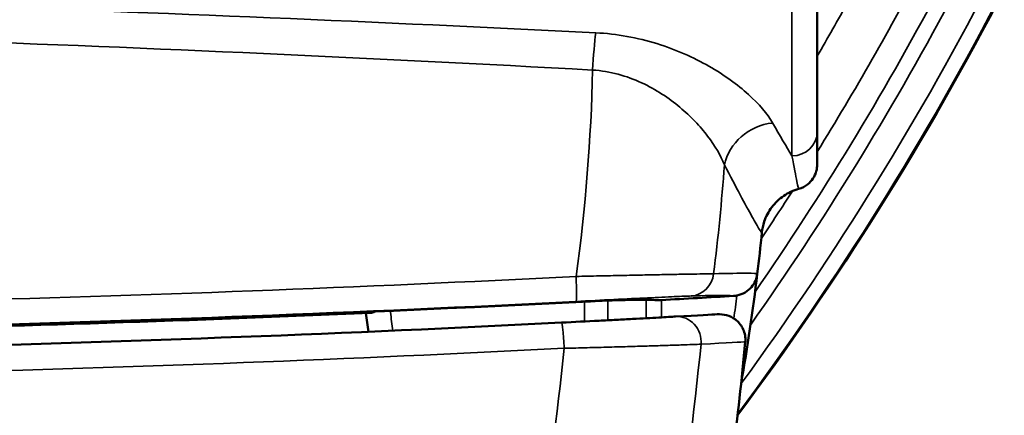
# Model space of a CAD drawing. Units: millimetres. Extents: x 1058 to 2640, y 731 to 2505.
# Drawn here: x 2384 to 2404, y 1207 to 1215 of the extents above; entities that cross this region are included whole.
import ezdxf

# ---------------------------------------------------------------- set-up
doc = ezdxf.new("R2010")
doc.units = ezdxf.units.MM
doc.header["$LTSCALE"] = 10
doc.layers.add('Visible (ISO)', color=7, linetype='Continuous', lineweight=50)
doc.layers.add('Visible Narrow (ISO)', color=7, linetype='Continuous', lineweight=35)

msp = doc.modelspace()

# ---------------------------------------------------------------- linework, layer by layer
at = {"layer": 'Visible (ISO)'}
for q in [(2400.263, 1235.283), (2400.263, 1212.229)]:
    msp.add_line((2400.263, 1212.876), q, dxfattribs=at)
for centre, radius, start, end in [((2349.713, 1243.795), 61.097, 196.11854, 312.23693), ((2349.713, 1243.795), 61.097, 323.2825, 332.61959), ((2357.379, 1215.086), 42, 353.1354, 354.2597), ((2369.763, 1708.783), 499.987, 273.14354, 273.30744)]:
    msp.add_arc(centre, radius, start, end, dxfattribs=at)
for centre, major_axis, ratio, start_param, end_param in [((2357.732, 1215.001), (41.594, 2.047), 0.996122, 6.061719, 6.114554), ((2396.235, 1209.743), (0.005, -0.2), 0.952195, 6.283179, 6.311751), ((2397.181, 1209.546), (0.3, 0.016), 0.008153, 1.570924, 1.88719), ((2372.296, 1458.421), (-354.914, -3.599), 0.703179, 1.58815, 1.617587), ((2320.94, 1216.077), (78.249, 0), 0.996195, 6.159933, 6.188683)]:
    msp.add_ellipse(centre, major_axis=major_axis, ratio=ratio, start_param=start_param, end_param=end_param, dxfattribs=at)
for points, knots in [([(2378.886, 1214.872), (2380.215, 1217.13), (2381.377, 1219.457), (2383.374, 1224.249), (2384.21, 1226.713), (2384.878, 1229.247)], [0, 0, 0, 0, 0.00779047, 0.00779047, 0.01558095, 0.01558095, 0.01558095, 0.01558095]), ([(2387.932, 1229.076), (2387.841, 1228.714), (2387.748, 1228.362), (2387.609, 1227.851), (2387.563, 1227.684), (2387.47, 1227.354), (2387.424, 1227.192), (2387.28, 1226.697), (2387.178, 1226.359), (2387.017, 1225.839), (2386.948, 1225.62), (2386.869, 1225.376), (2386.844, 1225.298), (2386.833, 1225.264), (2386.826, 1225.242), (2386.822, 1225.229), (2386.798, 1225.156), (2386.776, 1225.09), (2386.578, 1224.486), (2386.368, 1223.875), (2385.994, 1222.849), (2385.859, 1222.49), (2385.639, 1221.924), (2385.526, 1221.634), (2385.395, 1221.31), (2385.344, 1221.183), (2385.328, 1221.145), (2385.323, 1221.133), (2385.315, 1221.113), (2385.294, 1221.061), (2385.273, 1221.01), (2384.987, 1220.314), (2384.706, 1219.663), (2384.267, 1218.696), (2384.044, 1218.214), (2383.775, 1217.655), (2383.639, 1217.376), (2383.581, 1217.257), (2383.551, 1217.198), (2383.541, 1217.178), (2383.519, 1217.133), (2382.8, 1215.683), (2382.103, 1214.422), (2381.472, 1213.35)], [0.0206506, 0.0206506, 0.0206506, 0.0206506, 0.08186, 0.08186, 0.1124646, 0.1124646, 0.1430693, 0.1430693, 0.2042786, 0.2042786, 0.2348833, 0.2425345, 0.2463601, 0.2482729, 0.2482729, 0.2501856, 0.2501856, 0.265488, 0.265488, 0.3879066, 0.3879066, 0.449116, 0.449116, 0.4797207, 0.495023, 0.4988486, 0.4988486, 0.5007614, 0.5007614, 0.5026742, 0.5103253, 0.5103253, 0.632744, 0.632744, 0.6939533, 0.724558, 0.7398603, 0.7475115, 0.7475115, 0.7513371, 0.7513371, 0.7551627, 1, 1, 1, 1]), ([(2400.263, 1212.229), (2400.263, 1212.207), (2400.261, 1212.184), (2400.255, 1212.141), (2400.251, 1212.119), (2400.231, 1212.047), (2400.209, 1211.998), (2400.151, 1211.91), (2400.115, 1211.87), (2400.021, 1211.796), (2399.96, 1211.765), (2399.896, 1211.747)], [0, 0, 0, 0, 0.00668451, 0.00668451, 0.01325106, 0.01325106, 0.0290674, 0.0290674, 0.04488375, 0.04488375, 0.06479859, 0.06479859, 0.06479859, 0.06479859]), ([(2399.896, 1211.747), (2399.791, 1211.718), (2399.69, 1211.671), (2399.51, 1211.549), (2399.429, 1211.472), (2399.299, 1211.299), (2399.247, 1211.2), (2399.19, 1211.029), (2399.175, 1210.956), (2399.168, 1210.885)], [0, 0, 0, 0, 0.0328132, 0.0328132, 0.0657334, 0.0657334, 0.0986112, 0.0986112, 0.121498, 0.121498, 0.121498, 0.121498]), ([(2398.676, 1209.637), (2398.794, 1209.661), (2398.895, 1209.726), (2399.028, 1209.881), (2399.066, 1209.972), (2399.077, 1210.066)], [0, 0, 0, 0, 0.0003553013, 0.0003553013, 0.0007106027, 0.0007106027, 0.0007106027, 0.0007106027]), ([(2395.62, 1209.514), (2395.761, 1209.522), (2395.896, 1209.528), (2396.118, 1209.539), (2396.202, 1209.542), (2396.246, 1209.543)], [0, 0, 0, 0, 0.0004186391, 0.0004186391, 0.0008372783, 0.0008372783, 0.0008372783, 0.0008372783]), ([(2397.032, 1209.549), (2397.032, 1209.549), (2397.032, 1209.549), (2397.019, 1209.55), (2396.977, 1209.552), (2396.787, 1209.554), (2396.556, 1209.551), (2396.24, 1209.543)], [0.0894585, 0.0894585, 0.0894585, 0.0894585, 0.106831, 0.106831, 0.2434353, 0.2434353, 0.5550369, 0.5550369, 0.5550369, 0.5550369]), ([(2395.202, 1209.101), (2395.457, 1209.114), (2395.709, 1209.127), (2396.064, 1209.145), (2396.178, 1209.151), (2396.399, 1209.163), (2396.507, 1209.169), (2396.807, 1209.185), (2396.983, 1209.194), (2397.274, 1209.21), (2397.385, 1209.217), (2397.461, 1209.221)], [0, 0, 0, 0, 0.000763481, 0.000763481, 0.001145222, 0.001145222, 0.001526963, 0.001526963, 0.002290444, 0.002290444, 0.003053926, 0.003053926, 0.003053926, 0.003053926]), ([(2398.842, 1208.751), (2398.845, 1208.84), (2398.823, 1208.925), (2398.749, 1209.065), (2398.699, 1209.119), (2398.536, 1209.243), (2398.409, 1209.274), (2398.285, 1209.267)], [0, 0, 0, 0, 0.000265262, 0.000265262, 0.000530525, 0.000530525, 0.001060957, 0.001060957, 0.001060957, 0.001060957])]:
    msp.add_open_spline(points, degree=3, knots=knots, dxfattribs=at)
for points in [[(2399.896, 1211.747), (2399.896, 1211.747), (2399.896, 1211.747), (2399.896, 1211.747)], [(2399.168, 1210.885), (2399.168, 1210.885), (2399.168, 1210.885), (2399.168, 1210.885)], [(2399.078, 1210.066), (2399.078, 1210.066), (2399.078, 1210.066), (2399.077, 1210.066)], [(2378.514, 1208.928), (2384.224, 1209.027), (2389.926, 1209.223), (2395.62, 1209.514)], [(2397.088, 1209.543), (2397.065, 1209.542), (2397.044, 1209.544), (2397.024, 1209.55)], [(2398.676, 1209.637), (2398.654, 1209.633), (2398.631, 1209.63), (2398.609, 1209.629)], [(2391.511, 1209.321), (2391.48, 1209.305), (2391.45, 1209.295), (2391.424, 1209.294)], [(2391.382, 1208.921), (2391.366, 1209.044), (2391.35, 1209.167), (2391.334, 1209.29)], [(2397.461, 1209.221), (2397.916, 1209.246), (2398.189, 1209.262), (2398.285, 1209.267)], [(2369.837, 1208.453), (2378.304, 1208.454), (2386.759, 1208.671), (2395.202, 1209.101)], [(2398.842, 1208.751), (2398.842, 1208.741), (2398.841, 1208.731), (2398.84, 1208.721)]]:
    msp.add_open_spline(points, degree=3, dxfattribs=at)
at = {"layer": 'Visible Narrow (ISO)'}
for p, q in [((2399.763, 1235.783), (2399.763, 1212.402)), ((2395.657, 1209.516), (2395.657, 1209.124)), ((2396.12, 1209.538), (2396.123, 1209.148)), ((2397.862, 1207.716), (2397.862, 1207.716))]:
    msp.add_line(p, q, dxfattribs=at)
for centre, radius, start, end in [((2349.713, 1243.795), 61.097, 196.11855, 312.23692), ((2349.713, 1243.795), 61.081, 196.12304, 312.21636), ((2349.713, 1243.795), 60.78, 196.20787, 311.82737), ((2349.713, 1243.795), 60.254, 196.35804, 311.13531), ((2349.713, 1243.795), 59.953, 196.44531, 310.73099), ((2349.713, 1243.795), 59.462, 196.58936, 310.06006), ((2349.713, 1243.795), 58.488, 196.88298, 308.67754), ((2349.713, 1243.795), 59.462, 328.2246, 332.32772), ((2349.713, 1243.795), 60.78, 323.79565, 332.83009), ((2349.713, 1243.795), 61.097, 323.28252, 332.6196), ((2349.713, 1243.795), 61.081, 323.30837, 332.63017), ((2349.713, 1243.795), 59.953, 325.35111, 332.00258), ((2349.713, 1243.795), 60.254, 324.78963, 331.94186), ((2349.713, 1243.795), 58.488, 329.80035, 331.01487), ((2349.482, 1243.942), 57.049, 327.5227866425091, 327.5228087418919), ((2349.919, 1243.664), 56.679, 327.4971546422128, 327.4971811642207), ((2349.703, 1243.802), 57.436, 327.36267, 327.36274), ((2349.713, 1243.795), 59.462, 326.25313, 327.3369), ((2349.713, 1243.795), 58.488, 326.26254, 326.26287), ((2350.061, 1243.555), 59.039, 325.45601, 325.45602)]:
    msp.add_arc(centre, radius, start, end, dxfattribs=at)
for centre, major_axis, ratio, start_param, end_param in [((2395.88, 1214.092), (-0.054, -0.999), 0.060179, 3.872757, 4.706898), ((2399.381, 1212.157), (-0.882, -0.471), 0.869852, 4.278081, 5.657511), ((2399.763, 1212.876), (0.5, 0), 0.948412, 4.712389, 6.283185), ((2395.463, 1210.02), (0.025, -0.499), 0.058628, 0.008742, 1.559067), ((2397.739, 1210.127), (0.014, -0.5), 0.955952, 0.029735, 1.42461), ((-14.931, 1190.915), (2403.907, -196.855), 0.996287, 0.089615, 0.089767), ((24.358, 1188.795), (2369.404, 129.369), 0.996183, 6.237065, 6.237211), ((2357.739, 1214.969), (41.224, 2.298), 0.996185, 6.086124, 6.097292), ((2397.489, 1208.722), (-0.028, 0.499), 0.95427, 4.561349, 6.283185), ((2395.227, 1208.601), (-0.025, 0.499), 0.057716, 4.691973, 6.283185), ((2390.074, 1208.666), (-0.008, 0.2), 0.02986, 0, 0.013934)]:
    msp.add_ellipse(centre, major_axis=major_axis, ratio=ratio, start_param=start_param, end_param=end_param, dxfattribs=at)
for points, knots in [([(2385.194, 1229.171), (2384.521, 1226.623), (2383.68, 1224.146), (2381.67, 1219.329), (2380.501, 1216.989), (2379.164, 1214.719)], [0, 0, 0, 0, 0.00783261, 0.00783261, 0.01566522, 0.01566522, 0.01566522, 0.01566522]), ([(2380.68, 1213.857), (2381.358, 1215.005), (2381.994, 1216.222), (2382.608, 1217.548), (2382.626, 1217.587), (2382.66, 1217.662), (2382.712, 1217.774), (2382.831, 1218.037), (2383.067, 1218.57), (2383.53, 1219.658), (2383.925, 1220.673), (2384.186, 1221.383), (2384.217, 1221.467), (2384.23, 1221.503), (2384.272, 1221.617), (2384.355, 1221.848), (2384.548, 1222.392), (2384.928, 1223.506), (2385.256, 1224.546), (2385.481, 1225.297), (2385.5, 1225.361), (2385.513, 1225.404), (2385.519, 1225.424), (2385.548, 1225.521), (2385.616, 1225.754), (2385.776, 1226.305), (2386.094, 1227.437), (2386.364, 1228.457), (2386.542, 1229.159)], [0, 0, 0, 0, 0.2456598, 0.2456598, 0.2533366, 0.2533366, 0.2610135, 0.2763672, 0.3070747, 0.3684896, 0.4913195, 0.4989964, 0.4989964, 0.5066733, 0.5066733, 0.522027, 0.5527345, 0.6141494, 0.7369793, 0.7446561, 0.7484946, 0.7484946, 0.752333, 0.752333, 0.7676867, 0.7983942, 0.8598092, 0.982639, 0.982639, 0.982639, 0.982639]), ([(2395.88, 1214.837), (2396.091, 1214.827), (2396.298, 1214.802), (2396.701, 1214.73), (2396.899, 1214.681), (2397.279, 1214.563), (2397.46, 1214.495), (2397.804, 1214.345), (2397.968, 1214.261), (2398.273, 1214.088), (2398.414, 1213.997), (2398.674, 1213.81), (2398.794, 1213.714), (2399.114, 1213.426), (2399.275, 1213.235), (2399.381, 1213.052)], [0, 0, 0, 0, 0.000626697, 0.000626697, 0.001253394, 0.001253394, 0.001880091, 0.001880091, 0.002506789, 0.002506789, 0.003133486, 0.003133486, 0.003760183, 0.003760183, 0.005013577, 0.005013577, 0.005013577, 0.005013577]), ([(2398.426, 1212.226), (2398.353, 1212.409), (2398.243, 1212.598), (2398.022, 1212.888), (2397.939, 1212.985), (2397.756, 1213.177), (2397.656, 1213.271), (2397.438, 1213.453), (2397.319, 1213.542), (2397.065, 1213.706), (2396.93, 1213.782), (2396.493, 1213.983), (2396.165, 1214.078), (2395.82, 1214.1)], [0, 0, 0, 0, 0.001020825, 0.001020825, 0.001531263, 0.001531263, 0.002041701, 0.002041701, 0.00255214, 0.00255214, 0.003062578, 0.003062578, 0.004083455, 0.004083455, 0.004083455, 0.004083455]), ([(2399.168, 1210.885), (2399.167, 1210.876), (2399.15, 1210.897), (2399.084, 1211.003), (2399.035, 1211.088), (2398.909, 1211.315), (2398.831, 1211.457), (2398.649, 1211.799), (2398.543, 1212), (2398.426, 1212.226)], [0.006039218, 0.006039218, 0.006039218, 0.006039218, 0.00754305, 0.00754305, 0.009046912, 0.009046912, 0.010550774, 0.010550774, 0.012054636, 0.012054636, 0.012054636, 0.012054636]), ([(2399.896, 1211.747), (2399.893, 1211.746), (2399.882, 1211.797), (2399.84, 1212.008), (2399.806, 1212.181), (2399.763, 1212.402)], [0.004403418, 0.004403418, 0.004403418, 0.004403418, 0.006227398, 0.006227398, 0.008303197, 0.008303197, 0.008303197, 0.008303197]), ([(2398.214, 1210.068), (2398.503, 1210.075), (2398.718, 1210.079), (2399.006, 1210.079), (2399.079, 1210.075), (2399.078, 1210.066)], [0, 0, 0, 0, 0.002920861, 0.002920861, 0.005841722, 0.005841722, 0.005841722, 0.005841722]), ([(2395.493, 1210.016), (2395.647, 1210.019), (2395.799, 1210.022), (2396.1, 1210.028), (2396.248, 1210.031), (2396.534, 1210.037), (2396.672, 1210.04), (2396.938, 1210.046), (2397.068, 1210.048), (2397.309, 1210.053), (2397.422, 1210.055), (2397.631, 1210.059), (2397.729, 1210.061), (2397.991, 1210.065), (2398.124, 1210.067), (2398.214, 1210.068)], [0, 0, 0, 0, 0.000460403, 0.000460403, 0.000920807, 0.000920807, 0.00138121, 0.00138121, 0.001841613, 0.001841613, 0.002302017, 0.002302017, 0.00276242, 0.00276242, 0.003683227, 0.003683227, 0.003683227, 0.003683227]), ([(2397.767, 1209.628), (2397.691, 1209.626), (2397.58, 1209.622), (2397.287, 1209.609), (2397.109, 1209.601), (2396.502, 1209.572), (2396.004, 1209.547), (2395.489, 1209.521)], [0, 0, 0, 0, 0.000763416, 0.000763416, 0.001526833, 0.001526833, 0.003053665, 0.003053665, 0.003053665, 0.003053665]), ([(2398.609, 1209.629), (2398.598, 1209.636), (2398.521, 1209.64), (2398.241, 1209.639), (2398.037, 1209.636), (2397.767, 1209.628)], [0, 0, 0, 0, 0.002725931, 0.002725931, 0.005451863, 0.005451863, 0.005451863, 0.005451863]), ([(2391.815, 1209.334), (2391.816, 1209.326), (2391.817, 1209.318), (2391.818, 1209.309), (2391.834, 1209.187), (2391.85, 1209.064), (2391.866, 1208.942)], [-0.0000245747, -0.0000245747, -0.0000245747, -0.0000245747, 0, 0, 0, 0.0003707534, 0.0003707534, 0.0003707534, 0.0003707534]), ([(2397.964, 1208.673), (2397.873, 1208.669), (2397.74, 1208.665), (2397.479, 1208.656), (2397.382, 1208.653), (2397.173, 1208.646), (2397.061, 1208.643), (2396.821, 1208.636), (2396.692, 1208.632), (2396.428, 1208.624), (2396.291, 1208.62), (2396.007, 1208.612), (2395.859, 1208.608), (2395.561, 1208.6), (2395.41, 1208.596), (2395.257, 1208.593)], [0, 0, 0, 0, 0.000906813, 0.000906813, 0.001360219, 0.001360219, 0.001813625, 0.001813625, 0.002267031, 0.002267031, 0.002720438, 0.002720438, 0.003173844, 0.003173844, 0.00362725, 0.00362725, 0.00362725, 0.00362725])]:
    msp.add_open_spline(points, degree=3, knots=knots, dxfattribs=at)
for points in [[(2382.991, 1215.375), (2387.291, 1215.236), (2391.587, 1215.051), (2395.88, 1214.837)], [(2395.82, 1214.1), (2391.481, 1214.335), (2387.137, 1214.538), (2382.789, 1214.689)], [(2395.493, 1210.016), (2395.679, 1211.37), (2395.788, 1212.734), (2395.82, 1214.1)], [(2399.381, 1213.052), (2399.527, 1212.8), (2399.655, 1212.581), (2399.763, 1212.402)], [(2398.426, 1212.226), (2398.375, 1211.504), (2398.305, 1210.785), (2398.214, 1210.068)], [(2369.841, 1209.362), (2378.405, 1209.362), (2386.955, 1209.581), (2395.493, 1210.016)], [(2395.489, 1209.521), (2386.951, 1209.085), (2378.401, 1208.867), (2369.837, 1208.866)], [(2396.246, 1209.543), (2396.785, 1209.557), (2397.066, 1209.557), (2397.088, 1209.543)], [(2398.84, 1208.721), (2398.785, 1208.718), (2398.495, 1208.701), (2397.964, 1208.673)], [(2395.257, 1208.593), (2386.797, 1208.162), (2378.325, 1207.946), (2369.841, 1207.944)], [(2393.979, 1200.692), (2394.553, 1203.298), (2394.979, 1205.937), (2395.257, 1208.593)], [(2397.964, 1208.673), (2397.69, 1205.933), (2397.262, 1203.21), (2396.681, 1200.519)]]:
    msp.add_open_spline(points, degree=3, dxfattribs=at)

doc.saveas('drawing.dxf')
